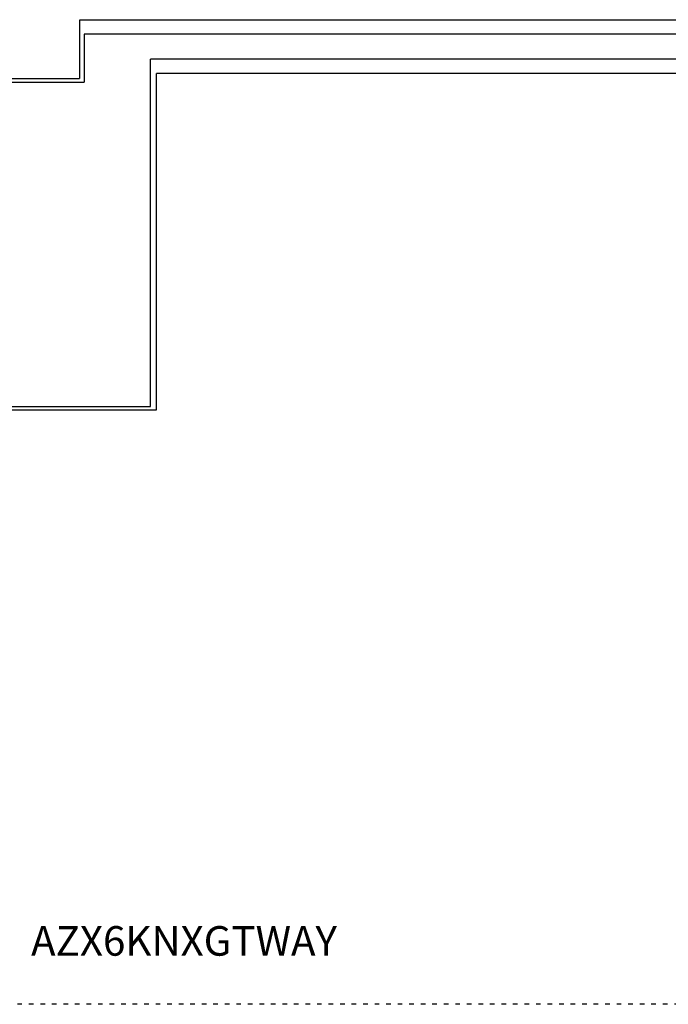
# Model space of a CAD drawing. Units: millimetres. Extents: x -1112 to 42135, y 445 to 7818.
# Drawn here: x 4357 to 6045, y 2427 to 4990 of the extents above; entities that cross this region are included whole.
import ezdxf

# ---------------------------------------------------------------- set-up
doc = ezdxf.new("R2010")
doc.units = ezdxf.units.MM
doc.linetypes.add('ACAD_ISO03W100', pattern=[30, 12, -18])
doc.layers.add('AIRZONE HARDWARE', color=7, linetype='Continuous')
doc.styles.get("Standard").update_dxf_attribs({"font": 'arial.ttf'})

msp = doc.modelspace()

# ---------------------------------------------------------------- linework, layer by layer
at = {"layer": 'AIRZONE HARDWARE', "color": 1}
for p, q in [((7451.3, 4988.4), (4512.9, 4988.4)), ((4512.9, 4988.4), (4512.9, 4836.2)), ((7451.3, 4886.5), (4697.4, 4886.5)), ((3281.9, 4836.2), (4512.9, 4836.2)), ((3287.2, 3982.8), (4697.4, 3982.8))]:
    msp.add_line(p, q, dxfattribs=at)
at = {"layer": 'AIRZONE HARDWARE', "color": 7}
for p, q in [((7451.2, 4951.8), (4524.4, 4951.8)), ((4524.4, 4951.8), (4524.4, 4827.4)), ((7451.2, 4849.9), (4713.1, 4849.9)), ((3290.1, 4827.4), (4524.4, 4827.4)), ((3295.4, 3974), (4713.1, 3974))]:
    msp.add_line(p, q, dxfattribs=at)
at = {"layer": 'AIRZONE HARDWARE', "color": 7, "linetype": 'ACAD_ISO03W100'}
msp.add_lwpolyline([(2121.4, 6994.9), (11262.8, 6994.9), (11262.8, 2426.5), (2121.4, 2426.5)], close=True, dxfattribs=at)
at = {"layer": 'AIRZONE HARDWARE', "color": 1}
msp.add_lwpolyline([(4697.4, 3982.8), (4697.4, 4886.5)], dxfattribs=at)
at = {"layer": 'AIRZONE HARDWARE', "color": 7}
msp.add_lwpolyline([(4713.1, 3974), (4713.1, 4849.9)], dxfattribs=at)

# ---------------------------------------------------------------- texts
at = {"layer": 'AIRZONE HARDWARE', "color": 7, "insert": (10385, 2630, -597), "char_height": 76.928, "attachment_point": 1}
msp.add_mtext_dynamic_manual_height_columns('\\pi-77.97592;AZX6KNXGTWAY', width=726.986, gutter_width=76.1, heights=[118.7], dxfattribs=at)

doc.saveas('drawing.dxf')
